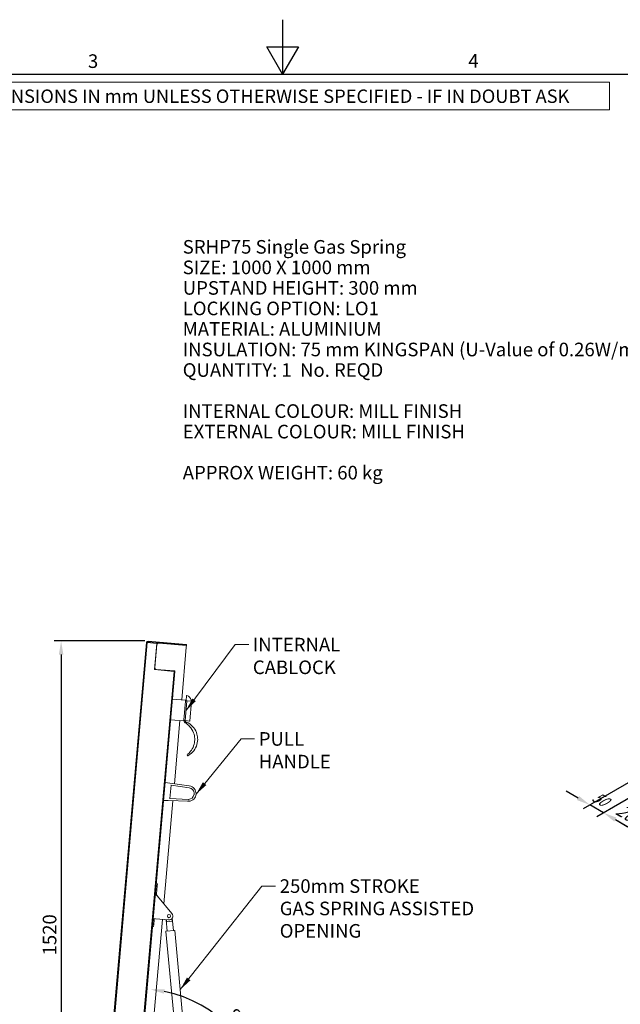
# Model space of a CAD drawing. Units: millimetres. Extents: x 0 to 5880, y 0 to 4158.
# Drawn here: x 2264 to 3809, y 1624 to 4158 of the extents above; entities that cross this region are included whole.
import ezdxf

# ---------------------------------------------------------------- set-up
doc = ezdxf.new("R2010")
doc.units = ezdxf.units.MM
doc.header["$LTSCALE"] = 14
doc.layers.get('0').update_dxf_attribs({"lineweight": 25})
for name, color, linetype, lineweight in [('Border (ISO)', 7, 'Continuous', 25), ('Dimension (ISO)', 7, 'Continuous', 25), ('Symbol (ISO)', 7, 'Continuous', 13), ('Title (ISO)', 7, 'Continuous', 13), ('Visible (ISO)', 7, 'Continuous', 13)]:
    doc.layers.add(name, color=color, linetype=linetype, lineweight=lineweight)
doc.styles.add('Note Text (ISO)', font='tahoma.ttf')
doc.dimstyles.new('Default (ISO)', dxfattribs={"dimscale": 14, "dimtxt": 2.5, "dimasz": 2.5, "dimexe": 1.25, "dimexo": 0.625, "dimgap": 0.762, "dimtad": 1, "dimdec": 0, "dimrnd": 1e-08, "dimzin": 0, "dimdsep": 46, "dimtxsty": 'Note Text (ISO)', "dimcen": 0.09, "dimdle": 10, "dimclrd": 1, "dimclre": 1, "dimclrt": 256, "dimadec": 1, "dimazin": 0, "dimtfac": 1.40208, "dimtdec": 1, "dimtmove": 0, "dimatfit": 3, "dimfxl": 1, "dimtolj": 1, "dimtzin": 0, "dimlwd": -1, "dimlwe": -1, "dimarcsym": 0})
doc.dimstyles.new('Default - Method 1b (ISO)$7', dxfattribs={"dimscale": 14, "dimtxt": 2.5, "dimasz": 2.5, "dimexe": 3.175, "dimexo": 0, "dimgap": 0.762, "dimtad": 1, "dimtoh": 1, "dimrnd": 1e-08, "dimtxsty": 'Note Text (ISO)', "dimcen": 0.09, "dimdle": 10, "dimclrd": 1, "dimclre": 256, "dimclrt": 256, "dimazin": 2, "dimtfac": 1.4, "dimtmove": 0, "dimatfit": 3, "dimfxl": 1, "dimtolj": 1, "dimlwd": -1, "dimlwe": -1, "dimarcsym": 0})

# ---------------------------------------------------------------- blocks, each defined once
blk = doc.blocks.new('Borders Default Border')
at = {"layer": 'Border (ISO)', "flags": 128}
for points in [[(210, 297), (210, 287), (207.11, 292), (212.89, 292), (210, 287)], [(10, 10), (10, 287), (410, 287), (410, 10), (10, 10)]]:
    blk.add_lwpolyline(points, dxfattribs=at)
at = {"layer": 'Border (ISO)', "char_height": 2.5, "attachment_point": 7, "style": 'Note Text (ISO)'}
for s, insert in [('3', (174.22, 287.35)), ('4', (244.13, 287.4))]:
    blk.add_mtext(s, dxfattribs=dict(at, insert=insert))
blk = doc.blocks.new('Title Blocks SureSpan Title Block')
at = {"layer": 'Title (ISO)'}
for p, q in [((130.08, 374.43), (11.08, 374.43)), ((130.08, 369.35), (130.08, 374.43)), ((11.08, 369.35), (130.08, 369.35))]:
    blk.add_line(p, q, dxfattribs=at)
at = {"layer": 'Title (ISO)', "color": 7, "insert": (12.07, 373.11), "char_height": 2.4652, "attachment_point": 1, "style": 'Note Text (ISO)'}
blk.add_mtext('\\fStylus BT|b0|i0;\\H2.4652;DIMENSIONS IN mm UNLESS OTHERWISE SPECIFIED - IF IN DOUBT ASK', dxfattribs=at)
at = {"layer": 'Title (ISO)', "style": 'Note Text (ISO)'}
for tag, p in [('Project_001', (196.9, 122.45)), ('DATE_001', (248.42, 122.16)), ('Dwg_Title_001', (202.62, 113.98)), ('Dwg_Number_001', (175.9, 103.75)), ('Rev_001', (241.49, 102.25))]:
    blk.add_attdef(tag, p, '', height=2.5, dxfattribs=at)
blk = doc.blocks.new('*D10')
at = {"layer": 'Defpoints', "color": 0, "transparency": 16777216}
for p in [(2594.1, 2559.2), (2370.1, 1039), (2558.7, 1039)]:
    blk.add_point(p, dxfattribs=at)
at = {"layer": 'Dimension (ISO)', "color": 1, "transparency": 16777216}
for p, q in [((2585.3, 2559.2), (2352.6, 2559.2)), ((2370.1, 2524.2), (2370.1, 1074)), ((2550, 1039), (2352.6, 1039))]:
    blk.add_line(p, q, dxfattribs=at)
for points in [[(2364.2, 2524.2), (2375.9, 2524.2), (2370.1, 2559.2)], [(2364.2, 1074), (2375.9, 1074), (2370.1, 1039)]]:
    blk.add_solid(points, dxfattribs=at)
at = {"layer": 'Dimension (ISO)', "transparency": 16777216, "insert": (2322.9, 1750.1), "char_height": 35, "attachment_point": 1, "rotation": 90, "style": 'Note Text (ISO)'}
blk.add_mtext('\\A1;1520', dxfattribs=at)
blk = doc.blocks.new('*D23')
at = {"layer": 'Defpoints', "color": 0, "transparency": 16777216}
for p in [(3872.1, 2219.3), (3913.1, 2202.2), (3730.3, 2137.5)]:
    blk.add_point(p, dxfattribs=at)
at = {"layer": 'Dimension (ISO)', "color": 1, "transparency": 16777216}
for p, q in [((3863.3, 2214.3), (3712.8, 2127.4)), ((3904.4, 2197.1), (3748.2, 2107)), ((3700, 2155), (3669.7, 2172.5)), ((3765.7, 2117.1), (3730.3, 2137.5)), ((3796, 2099.6), (3826.3, 2082.1))]:
    blk.add_line(p, q, dxfattribs=at)
for points in [[(3702.9, 2160), (3697.1, 2149.9), (3730.3, 2137.5)], [(3798.9, 2104.6), (3793.1, 2094.5), (3765.7, 2117.1)]]:
    blk.add_solid(points, dxfattribs=at)
at = {"layer": 'Dimension (ISO)', "transparency": 16777216, "insert": (3747, 2174.5), "char_height": 35, "attachment_point": 1, "rotation": 330, "style": 'Note Text (ISO)'}
blk.add_mtext('\\A1;{\\Q30.000;\\W0.816;\\H0.816x;50}', dxfattribs=at)
blk = doc.blocks.new('*D24')
at = {"layer": 'Defpoints', "color": 0, "transparency": 16777216}
for p in [(3913.1, 2202.2), (4099.1, 2094.8), (3951.7, 2009.7)]:
    blk.add_point(p, dxfattribs=at)
at = {"layer": 'Dimension (ISO)', "color": 1, "transparency": 16777216}
for p, q in [((3904.4, 2197.1), (3748.2, 2107)), ((3796, 2099.6), (3921.3, 2027.2)), ((4090.3, 2089.8), (3934.2, 1999.6))]:
    blk.add_line(p, q, dxfattribs=at)
for points in [[(3798.9, 2104.6), (3793.1, 2094.5), (3765.7, 2117.1)], [(3924.3, 2032.2), (3918.4, 2022.1), (3951.7, 2009.7)]]:
    blk.add_solid(points, dxfattribs=at)
at = {"layer": 'Dimension (ISO)', "transparency": 16777216, "insert": (3811.2, 2145.2), "char_height": 35, "attachment_point": 1, "rotation": 330, "style": 'Note Text (ISO)'}
blk.add_mtext('\\A1;{\\Q30.000;\\W0.816;\\H0.816x;\\fTahoma|b0|i0;\\H35.0000;263 CRS}', dxfattribs=at)
blk = doc.blocks.new('*D27')
at = {"layer": 'Defpoints', "color": 0, "transparency": 16777216}
for p in [(2853.8, 1496.1), (2578.5, 1405.6), (2573.1, 1344.8), (3674.5, 1344.8)]:
    blk.add_point(p, dxfattribs=at)
at = {"layer": 'Dimension (ISO)', "color": 1, "transparency": 16777216}
blk.add_arc((2573.1, 1344.8), 318.8, 6.2929, 78.7071, dxfattribs=at)
for points in [[(2634.8, 1651.7), (2636.4, 1663.2), (2600.9, 1662.4)], [(2895.9, 1380), (2884.2, 1379.4), (2892, 1344.8)]]:
    blk.add_solid(points, dxfattribs=at)
at = {"layer": 'Dimension (ISO)', "transparency": 16777216, "insert": (2819, 1618.3), "char_height": 35, "attachment_point": 1, "rotation": 312.5, "style": 'Note Text (ISO)'}
blk.add_mtext('\\A1;85°', dxfattribs=at)

msp = doc.modelspace()

# ---------------------------------------------------------------- linework, layer by layer
at = {"layer": 'Visible (ISO)'}
for p, q in [((2692.69, 2550.54), (2594.07, 2559.16)), ((2589.74, 2555.53), (2482.36, 1328.22)), ((2591.73, 2555.35), (2484.35, 1328.04)), ((2484.35, 1328.04), (2591.73, 2555.35)), ((2616.63, 2553.18), (2591.73, 2555.35)), ((2593.89, 2557.17), (2692.52, 2548.54)), ((2593.89, 2557.17), (2692.52, 2548.54)), ((2610.71, 2485.43), (2616.63, 2553.18)), ((2616.59, 2549.79), (2611.45, 2491.01)), ((2692.37, 2547.68), (2621.46, 2553.88)), ((2680.34, 2407.37), (2692.2, 2542.92)), ((2692.2, 2542.92), (2692.6, 2547.4)), ((2692.2, 2542.92), (2692.2, 2542.92)), ((2692.44, 2547.66), (2692.52, 2548.54)), ((2692.52, 2548.54), (2692.69, 2550.54)), ((2660.52, 2481.08), (2610.71, 2485.43)), ((2610.96, 2485.41), (2611.45, 2491.01)), ((2611.45, 2491.01), (2611.45, 2491.01)), ((2615.54, 2486.14), (2661.61, 2482.1)), ((2661.61, 2482.1), (2615.54, 2486.13)), ((2660.52, 2481.08), (2564.99, 1389.25)), ((2564.99, 1389.25), (2660.52, 2481.08)), ((2566.99, 1389.07), (2662.51, 2480.9)), ((2662.52, 2481.02), (2660.32, 2455.95)), ((2662.51, 2480.9), (2660.52, 2481.08)), ((2656.26, 2409.47), (2660.32, 2455.95)), ((2660.32, 2455.95), (2660.32, 2455.95)), ((2656.26, 2409.47), (2690.13, 2406.51)), ((2692.69, 2418.52), (2691.55, 2405.51)), ((2704.25, 2404.4), (2704.5, 2407.28)), ((2689.11, 2394.91), (2686.53, 2365.31)), ((2689.84, 2403.17), (2689.11, 2394.91)), ((2689.14, 2355.03), (2693.47, 2404.59)), ((2689.99, 2404.89), (2689.84, 2403.17)), ((2690.13, 2406.51), (2689.99, 2404.89)), ((2692.79, 2405.4), (2690.8, 2405.57)), ((2694.29, 2405.27), (2692.79, 2405.4)), ((2705.25, 2404.31), (2694.29, 2405.27)), ((2701.59, 2353.94), (2705.93, 2403.5)), ((2637.49, 2194.99), (2651.64, 2356.68)), ((2651.64, 2356.68), (2685.51, 2353.71)), ((2685.8, 2357.05), (2685.65, 2355.33)), ((2686.53, 2365.31), (2685.8, 2357.05)), ((2661.48, 2191.73), (2675.72, 2354.57)), ((2685.65, 2355.33), (2685.51, 2353.71)), ((2686.33, 2354.52), (2688.33, 2354.35)), ((2687.08, 2354.45), (2686.93, 2352.73)), ((2688.33, 2354.35), (2689.82, 2354.21)), ((2689.82, 2354.21), (2700.78, 2353.26)), ((2690.07, 2354.19), (2689.92, 2352.47)), ((2694.13, 2265.89), (2694.16, 2265.84)), ((2695.11, 2264.07), (2694.16, 2265.84)), ((2649.71, 2193.33), (2637.49, 2194.99)), ((2699.95, 2186.5), (2649.71, 2193.33)), ((2649.93, 2153.54), (2652.93, 2187.85)), ((2652.93, 2187.85), (2699.35, 2181.53)), ((2614.7, 1934.49), (2633.49, 2149.17)), ((2633.49, 2149.17), (2645.81, 2148.7)), ((2634.46, 1882.94), (2657.67, 2148.24)), ((2645.81, 2148.7), (2698.06, 2146.69)), ((2698.05, 2151.7), (2649.93, 2153.54)), ((2614.27, 1929.51), (2617.26, 1929.25)), ((2614.7, 1934.49), (2617.69, 1934.23)), ((2617.26, 1929.25), (2615.5, 1909.21)), ((2617.69, 1934.23), (2617.26, 1929.25)), ((2612.51, 1909.47), (2615.5, 1909.21)), ((2615.5, 1909.21), (2615.24, 1906.22)), ((2655.28, 1857.72), (2617.96, 1902.93)), ((2585.72, 1603.25), (2605.12, 1824.91)), ((2605.12, 1824.91), (2608.1, 1824.65)), ((2605.55, 1829.89), (2608.54, 1829.63)), ((2609.59, 1841.57), (2606.6, 1841.83)), ((2612.84, 1844.3), (2606.86, 1844.82)), ((2608.54, 1829.63), (2608.1, 1824.65)), ((2609.59, 1841.57), (2608.54, 1829.63)), ((2609.85, 1844.56), (2609.59, 1841.57)), ((2609.81, 1601.15), (2630.94, 1842.71)), ((2612.84, 1844.3), (2646.67, 1841.34)), ((2640.42, 1841.89), (2643.12, 1812.73)), ((2641.97, 1836.73), (2641.5, 1841.79)), ((2655.77, 1838.01), (2641.97, 1836.73)), ((2655.77, 1838.01), (2655.14, 1844.78)), ((2656.1, 1846.08), (2659.05, 1814.21)), ((2639.68, 1811.91), (2667.83, 1508.21)), ((2640.13, 1812.45), (2662.04, 1814.48)), ((2662.58, 1814.03), (2690.73, 1510.33))]:
    msp.add_line(p, q, dxfattribs=at)
for radius in [4.1, 4]:
    msp.add_circle((2647.58, 1851.31), radius, dxfattribs=at)
for centre, radius, start, end in [((2593.72, 2555.18), 4, 85, 175), ((2593.72, 2555.18), 2, 85, 175), ((2621.07, 2549.4), 4.5, 85, 175), ((2692.35, 2547.43), 0.25, 355, 85), ((2615.93, 2490.62), 4.5, 175, 265), ((2615.93, 2490.62), 4.5, 175, 265), ((2661.52, 2481.11), 1, 355, 85), ((2661.52, 2481.11), 1, 355, 85), ((2660.57, 2455.93), 0.25, 175, 265), ((2660.57, 2455.92), 0.25, 175, 265), ((2693.43, 2418.45), 0.75, 70.28402, 175), ((2687.91, 2403.03), 17.13, 14.35588, 70.28402), ((2690.74, 2404.83), 0.75, 85, 175), ((2692.73, 2404.65), 0.75, 355, 85), ((2705.18, 2403.56), 0.75, 355, 85), ((2686.4, 2355.27), 0.75, 175, 265), ((2688.39, 2355.09), 0.75, 265, 355), ((2700.84, 2354), 0.75, 265, 355), ((2694.57, 2266.13), 0.5, 127.15308, 208.39207), ((2695.55, 2264.3), 0.5, 208.39207, 297.8133), ((2697.25, 2166.68), 20, 272.35144, 82.25103), ((2697.33, 2166.67), 14.99, 2.86196, 82.25103), ((2697.33, 2166.67), 14.99, 272.74801, 347.13804), ((2697.25, 2166.68), 20, 263.29677, 272.31366), ((2647.55, 1851.33), 10.03, 265, 39.54164), ((2640.18, 1811.96), 0.5, 95.29485, 185.29485), ((2662.08, 1813.99), 0.5, 5.29485, 95.29485)]:
    msp.add_arc(centre, radius, start, end, dxfattribs=at)
for centre, major_axis, ratio, start_param, end_param in [((2651.76, 2188.51), (1.22, -0.17), 0.4076712, 5.3654213, 5.8824263), ((2652.87, 2188.36), (-0.529, -0.423), 0.2130914, 1.3704168, 1.7907479), ((2648.66, 2153.09), (1.23, -0.05), 0.407655, 0.4003589, 0.9173638), ((2649.78, 2153.05), (-0.447, 0.508), 0.2130821, 4.4922373, 4.9125684)]:
    msp.add_ellipse(centre, major_axis=major_axis, ratio=ratio, start_param=start_param, end_param=end_param, dxfattribs=at)
for points, knots in [([(2591.73, 2555.35), (2591.77, 2555.85), (2592.32, 2556.3), (2593.09, 2556.73), (2593.34, 2556.88), (2593.62, 2557.02), (2593.89, 2557.17)], [0, 0, 0, 0, 1.1774531, 1.1774531, 1.1774531, 1.5707963, 1.5707963, 1.5707963, 1.5707963]), ([(2704.5, 2407.28), (2704.5, 2407.28), (2704.48, 2407.28), (2704.41, 2407.27), (2704.36, 2407.27), (2704.22, 2407.25), (2704.14, 2407.25), (2704, 2407.24), (2703.95, 2407.23), (2703.85, 2407.22), (2703.8, 2407.22), (2703.75, 2407.21), (2703.74, 2407.21), (2703.74, 2407.21)], [-0.11861484, -0.11861484, -0.11861484, -0.11861484, -0.08969197, -0.08969197, -0.06055498, -0.06055498, -0.03098334, -0.03098334, -0.01550153, -0.01550153, 0, 0, 0.00040541, 0.00040541, 0.00040541, 0.00040541]), ([(2689.6, 2348.45), (2689.46, 2348.5), (2689.32, 2348.56), (2688.69, 2348.89), (2688.25, 2349.25), (2687.57, 2350.05), (2687.28, 2350.56), (2686.94, 2351.63), (2686.88, 2352.21), (2686.93, 2352.73)], [0.11435654, 0.11435654, 0.11435654, 0.11435654, 0.15783509, 0.15783509, 0.31567018, 0.31567018, 0.48028379, 0.48028379, 0.6448974, 0.6448974, 0.6448974, 0.6448974]), ([(2692.88, 2348.55), (2692.71, 2348.48), (2692.54, 2348.41), (2691.84, 2348.19), (2691.27, 2348.13), (2690.75, 2348.18), (2690.37, 2348.21), (2689.98, 2348.3), (2689.6, 2348.45)], [-0.20968413, -0.20968413, -0.20968413, -0.20968413, -0.15783509, -0.15783509, 0, 0, 0, 0.11435654, 0.11435654, 0.11435654, 0.11435654]), ([(2689.6, 2348.45), (2693.75, 2345.99), (2697.55, 2342.91), (2700.78, 2339.39), (2705.25, 2334.53), (2708.77, 2328.72), (2710.99, 2322.46), (2712.59, 2317.95), (2713.55, 2313.12), (2713.78, 2308.32), (2714.02, 2303.39), (2713.51, 2298.39), (2712.28, 2293.61), (2710.85, 2288.06), (2708.42, 2282.72), (2705.23, 2278.06), (2702.87, 2274.59), (2700.04, 2271.41), (2696.87, 2268.65), (2696.03, 2267.91), (2695.16, 2267.2), (2694.26, 2266.53)], [-11.4462967, -11.4462967, -11.4462967, -11.4462967, -9.9561472, -9.9561472, -9.9561472, -7.8994329, -7.8994329, -7.8994329, -6.413357, -6.413357, -6.413357, -4.8866863, -4.8866863, -4.8866863, -3.1139479, -3.1139479, -3.1139479, -1.7976086, -1.7976086, -1.7976086, -1.4467861, -1.4467861, -1.4467861, -1.4467861]), ([(2690.68, 2351.24), (2690.62, 2351.27), (2690.56, 2351.3), (2690.41, 2351.38), (2690.33, 2351.45), (2690.14, 2351.64), (2690.05, 2351.78), (2689.93, 2352.11), (2689.9, 2352.29), (2689.92, 2352.47)], [-0.35489839, -0.35489839, -0.35489839, -0.35489839, -0.31053609, -0.31053609, -0.23955641, -0.23955641, -0.12598893, -0.12598893, 0, 0, 0, 0]), ([(2695.79, 2263.86), (2700.51, 2266.35), (2704.75, 2269.59), (2708.39, 2273.46), (2712.48, 2277.81), (2715.74, 2282.9), (2717.98, 2288.5), (2720.15, 2293.89), (2721.32, 2299.66), (2721.43, 2305.48), (2721.52, 2310.18), (2720.92, 2314.88), (2719.64, 2319.41), (2717.98, 2325.31), (2715.22, 2330.8), (2711.52, 2335.64), (2707.61, 2340.74), (2702.71, 2345.02), (2697.11, 2348.2), (2695.04, 2349.37), (2692.89, 2350.39), (2690.68, 2351.24)], [-10.6724759, -10.6724759, -10.6724759, -10.6724759, -9.1162031, -9.1162031, -9.1162031, -7.3696261, -7.3696261, -7.3696261, -5.6866992, -5.6866992, -5.6866992, -4.3262531, -4.3262531, -4.3262531, -2.5579792, -2.5579792, -2.5579792, -0.6892107, -0.6892107, -0.6892107, 0, 0, 0, 0]), ([(2695.79, 2263.86), (2695.79, 2263.86), (2695.79, 2263.86), (2695.79, 2263.86), (2695.79, 2263.86), (2695.79, 2263.86), (2695.79, 2263.86), (2695.79, 2263.86), (2695.79, 2263.86), (2695.79, 2263.86)], [0, 0, 0, 0, 0.0030922363, 0.0030922363, 0.0058796042, 0.0058796042, 0.0076217092, 0.0076217092, 0.0087105248, 0.0087105248, 0.0087105248, 0.0087105248]), ([(2652.44, 2188.02), (2652.47, 2188.02), (2652.49, 2188.02), (2652.56, 2188.03), (2652.61, 2188.03), (2652.69, 2188.02), (2652.73, 2188.01), (2652.8, 2187.97), (2652.83, 2187.95), (2652.88, 2187.92), (2652.9, 2187.9), (2652.93, 2187.87), (2652.93, 2187.85), (2652.93, 2187.85)], [0.116916944, 0.116916944, 0.116916944, 0.116916944, 0.123225476, 0.123225476, 0.137111742, 0.137111742, 0.151311724, 0.151311724, 0.165511705, 0.165511705, 0.179940248, 0.179940248, 0.193961669, 0.193961669, 0.193961669, 0.193961669]), ([(2711.94, 2163.34), (2712.01, 2163.61), (2712.06, 2163.89), (2712.15, 2164.42), (2712.19, 2164.67), (2712.23, 2165.01), (2712.24, 2165.09), (2712.25, 2165.23), (2712.26, 2165.28), (2712.27, 2165.38), (2712.27, 2165.42), (2712.28, 2165.53), (2712.28, 2165.59), (2712.3, 2165.77), (2712.3, 2165.89), (2712.32, 2166.27), (2712.32, 2166.51), (2712.32, 2166.98), (2712.31, 2167.2), (2712.3, 2167.42)], [0, 0, 0, 0, 0.0846336, 0.0846336, 0.1618207, 0.1618207, 0.18679548, 0.18679548, 0.20214262, 0.20214262, 0.21607912, 0.21607912, 0.23399175, 0.23399175, 0.27098087, 0.27098087, 0.34606058, 0.34606058, 0.41199153, 0.41199153, 0.41199153, 0.41199153]), ([(2649.93, 2153.54), (2649.93, 2153.54), (2649.92, 2153.53), (2649.89, 2153.5), (2649.87, 2153.48), (2649.82, 2153.45), (2649.78, 2153.44), (2649.71, 2153.42), (2649.66, 2153.41), (2649.58, 2153.42), (2649.53, 2153.43), (2649.46, 2153.44), (2649.44, 2153.45), (2649.42, 2153.46)], [0.357883012, 0.357883012, 0.357883012, 0.357883012, 0.372004405, 0.372004405, 0.386532944, 0.386532944, 0.400637751, 0.400637751, 0.414742559, 0.414742559, 0.428723153, 0.428723153, 0.434941495, 0.434941495, 0.434941495, 0.434941495]), ([(2698.25, 2151.18), (2698.25, 2151.18), (2698.25, 2151.18), (2698.25, 2151.22), (2698.25, 2151.25), (2698.24, 2151.32), (2698.24, 2151.36), (2698.22, 2151.45), (2698.21, 2151.5), (2698.17, 2151.6), (2698.15, 2151.63), (2698.1, 2151.68), (2698.07, 2151.7), (2698.05, 2151.7)], [-0.000317974, -0.000317974, -0.000317974, -0.000317974, 0, 0, 0.010382838, 0.010382838, 0.020868209, 0.020868209, 0.040408411, 0.040408411, 0.059934364, 0.059934364, 0.0794543, 0.0794543, 0.0794543, 0.0794543]), ([(2698.07, 2146.69), (2698.18, 2146.7), (2698.28, 2146.75), (2698.48, 2146.96), (2698.57, 2147.11), (2698.71, 2147.48), (2698.77, 2147.7), (2698.85, 2148.16), (2698.87, 2148.39), (2698.87, 2148.62), (2698.87, 2148.62), (2698.87, 2148.62)], [-0.30407246, -0.30407246, -0.30407246, -0.30407246, -0.22597421, -0.22597421, -0.14786123, -0.14786123, -0.06970791, -0.06970791, 0, 0, 0.00066233, 0.00066233, 0.00066233, 0.00066233]), ([(2612.25, 1906.49), (2612.25, 1906.49), (2612.98, 1906.05), (2614.21, 1905.29), (2614.44, 1905.14), (2615.68, 1904.36), (2616.83, 1903.62), (2617.96, 1902.93)], [0, 0, 0, 0, 0.4724595, 0.4724595, 0.5758909, 0.5758909, 1, 1, 1, 1]), ([(2617.96, 1902.93), (2617.42, 1903.57), (2616.88, 1904.26), (2616.28, 1904.98), (2616.17, 1905.12), (2615.59, 1905.82), (2615.24, 1906.22), (2615.24, 1906.22)], [-1, -1, -1, -1, -0.5758909, -0.5758909, -0.4724595, -0.4724595, 0, 0, 0, 0])]:
    msp.add_open_spline(points, degree=3, knots=knots, dxfattribs=at)
for points in [[(2593.89, 2557.17), (2593.48, 2557.07), (2593.07, 2556.98), (2592.68, 2556.89)], [(2698.06, 2146.69), (2698.06, 2146.69), (2698.07, 2146.69), (2698.07, 2146.69)]]:
    msp.add_open_spline(points, degree=3, dxfattribs=at)

# ---------------------------------------------------------------- block references
at = {"xscale": 14, "yscale": 14, "zscale": 14}
for name, p in [('Borders Default Border', (0, 0)), ('Title Blocks SureSpan Title Block', (1959.58, -1245.21))]:
    msp.add_blockref(name, p, dxfattribs=at)

# ---------------------------------------------------------------- texts
at = {"layer": 'Symbol (ISO)', "char_height": 35, "attachment_point": 1, "style": 'Note Text (ISO)'}
for s, insert, width, line_spacing_factor in [('SRHP75 Single Gas Spring\\PSIZE: 1000 X 1000 mm\\PUPSTAND HEIGHT: 300 mm\\PLOCKING OPTION: LO1\\PMATERIAL: ALUMINIUM\\PINSULATION: 75 mm KINGSPAN (U-Value of 0.26W/m²K)\\PQUANTITY: 1  No. REQD\\P\\PINTERNAL COLOUR: MILL FINISH \\PEXTERNAL COLOUR: MILL FINISH \\P\\PAPPROX WEIGHT: 60 kg', (2682.97, 3590.96), 1290.9734, 0.90556), ('{\\fTahoma|b0|i0;250mm STROKE\\P\\fTahoma|b0|i0;GAS SPRING ASSISTED OPENING}', (2932.53, 1946.05), 715.316, 0.987884)]:
    msp.add_mtext(s, dxfattribs=dict(at, insert=insert, width=width, line_spacing_factor=line_spacing_factor))
for s, insert, width in [('{\\fTahoma|b0|i0;INTERNAL CABLOCK}', (2863.33, 2567.34), 436.3938), ('{\\fTahoma|b0|i0;PULL HANDLE}', (2878.59, 2324.7), 298.124)]:
    msp.add_mtext(s, dxfattribs=dict(at, insert=insert, width=width))

# ---------------------------------------------------------------- dimensions: what is measured, and where the dimension line sits
at = {"layer": 'Dimension (ISO)', "color": 1, "true_color": 0xff0000}
dim = msp.add_linear_dim(base=(2370.07, 1038.98), p1=(2594.07, 2559.16), p2=(2558.72, 1038.98), angle=90, dimstyle='Default (ISO)', override={"dimgap": 0.762, "dimdec": 0, "dimtol": 0, "dimlim": 0, "dimtp": 0, "dimtm": 0, "dimtdec": 1, "dimtofl": 0, "dimatfit": 1}, dxfattribs=at)
dim.commit()
dim.dimension.update_dxf_attribs({"geometry": '*D10', "text_midpoint": (2370.07, 1799.07), "dimtype": 160})
for base, p2, angle, text, override, picture, middle in [((3730.33, 2137.47), (3872.09, 2219.32), 330, '{\\Q30.000;\\W0.816;\\H0.816x;<>}', {"dimgap": 0.762, "dimdec": 0, "dimlfac": 1.134023, "dimtol": 0, "dimlim": 0, "dimtp": 0, "dimtm": 0, "dimtdec": 1, "dimtofl": 1, "dimatfit": 1}, '*D23', (3748.01, 2127.27)), ((3951.65, 2009.69), (4099.08, 2094.81), 150, '{\\Q30.000;\\W0.816;\\H0.816x;\\fTahoma|b0|i0;\\H35.0000;<> CRS}', {"dimgap": 0.762, "dimdec": 0, "dimlfac": 1.224745, "dimtol": 0, "dimlim": 0, "dimtp": 0, "dimtm": 0, "dimtdec": 1, "dimtofl": 0, "dimatfit": 1}, '*D24', (3858.67, 2063.38))]:
    dim = msp.add_linear_dim(base=base, p1=(3913.11, 2202.18), p2=p2, angle=angle, text=text, dimstyle='Default (ISO)', override=override, dxfattribs=at)
    dim.commit()
    dim.dimension.update_dxf_attribs({"geometry": picture, "text_midpoint": middle, "dimtype": 160})
dim = msp.add_angular_dim_3p(base=(2853.79, 1496.1), center=(2573.15, 1344.78), p1=(3674.47, 1344.78), p2=(2578.47, 1405.57), dimstyle='Default (ISO)', override={"dimgap": 0.762, "dimse1": 1, "dimse2": 1, "dimadec": 0, "dimtol": 0, "dimlim": 0, "dimtp": 0, "dimtm": 0, "dimtdec": 1}, dxfattribs=at)
dim.commit()
dim.dimension.update_dxf_attribs({"geometry": '*D27', "text_midpoint": (2808.22, 1560.18), "dimtype": 165})

# ---------------------------------------------------------------- leaders
at = {"layer": 'Symbol (ISO)', "color": 1, "true_color": 0xff0000, "annotation_type": 0, "has_hookline": 1, "hookline_direction": 0}
for points, text_width in [([(2691.31, 2379.81), (2817.67, 2549.84), (2852.67, 2549.84)], 435.02), ([(2717.18, 2164.93), (2832.93, 2307.2), (2867.93, 2307.2)], 293.05), ([(2676.66, 1662.18), (2886.86, 1928.55), (2921.86, 1928.55)], 711.56)]:
    msp.add_leader(points, dimstyle='Default - Method 1b (ISO)$7', override={"dimtad": 0}, dxfattribs=dict(at, text_width=text_width))

doc.saveas('drawing.dxf')
